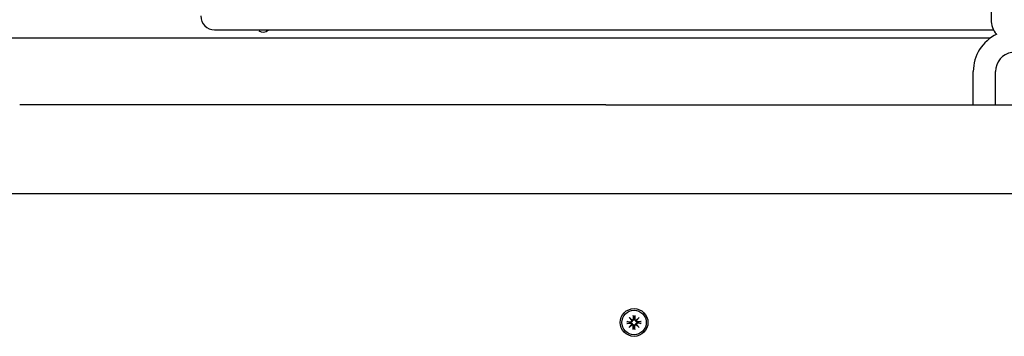
# Model space of a CAD drawing. Extents: x 29494 to 45331, y -5228 to 5858.
# Drawn here: x 41117 to 41472, y 2350 to 2464 of the extents above; entities that cross this region are included whole.
import ezdxf

# ---------------------------------------------------------------- set-up
doc = ezdxf.new("R2010")
doc.units = 0
doc.header["$LTSCALE"] = 30
doc.header["$MEASUREMENT"] = 0
doc.layers.get('0').update_dxf_attribs({"linetype": 'CONTINUOUS'})

msp = doc.modelspace()

# ---------------------------------------------------------------- linework, layer by layer
for p, q in [((41467.18, 2546.11), (41467.18, 2464.3)), ((41187.68, 2460.63), (41468.07, 2460.63)), ((41466.81, 2457.59), (41051.18, 2457.59)), ((41460.81, 2433.59), (41460.81, 2445.59)), ((41468.81, 2433.59), (41468.81, 2445.59)), ((41328.53, 2433.59), (41117.49, 2433.59)), ((41328.53, 2433.59), (41482.81, 2433.59)), ((41048.18, 2401.59), (41117.49, 2401.59)), ((41117.49, 2401.59), (41328.53, 2401.59)), ((41328.53, 2401.59), (41621.83, 2401.59)), ((41338.36, 2357.65), (41338.39, 2356.31)), ((41338.37, 2357.54), (41338.53, 2356.73)), ((41338.83, 2356.73), (41338.99, 2357.54)), ((41339, 2357.65), (41338.97, 2356.31)), ((41336.12, 2355.42), (41337.46, 2355.38)), ((41336.12, 2354.77), (41337.46, 2354.81)), ((41337.04, 2355.24), (41336.23, 2355.41)), ((41336.23, 2354.78), (41337.04, 2354.94)), ((41336.91, 2356.86), (41337.94, 2355.93)), ((41336.91, 2356.86), (41337.8, 2355.97)), ((41337.84, 2355.84), (41336.91, 2356.86)), ((41336.91, 2353.33), (41337.84, 2354.35)), ((41337.94, 2354.26), (41336.91, 2353.33)), ((41336.91, 2353.33), (41337.8, 2354.22)), ((41337.46, 2355.21), (41337.04, 2355.24)), ((41337.04, 2354.94), (41337.46, 2354.97)), ((41337.8, 2355.97), (41338.04, 2355.74)), ((41337.8, 2354.22), (41338.04, 2354.45)), ((41338.36, 2352.54), (41338.39, 2353.88)), ((41338.53, 2356.73), (41338.56, 2356.31)), ((41338.56, 2353.87), (41338.53, 2353.46)), ((41338.8, 2356.31), (41338.83, 2356.73)), ((41338.83, 2353.46), (41338.8, 2353.87)), ((41339, 2352.54), (41338.97, 2353.88)), ((41339.56, 2355.97), (41339.32, 2355.74)), ((41339.56, 2354.22), (41339.32, 2354.45)), ((41339.42, 2355.93), (41340.45, 2356.86)), ((41340.45, 2353.33), (41339.42, 2354.26)), ((41340.45, 2356.86), (41339.51, 2355.84)), ((41339.51, 2354.35), (41340.45, 2353.33)), ((41340.45, 2356.86), (41339.56, 2355.97)), ((41340.45, 2353.33), (41339.56, 2354.22)), ((41341.24, 2355.42), (41339.89, 2355.38)), ((41341.24, 2354.77), (41339.89, 2354.81)), ((41340.32, 2355.24), (41339.9, 2355.21)), ((41339.9, 2354.97), (41340.32, 2354.94)), ((41341.12, 2355.41), (41340.32, 2355.24)), ((41340.32, 2354.94), (41341.12, 2354.78)), ((41338.53, 2353.46), (41338.37, 2352.65)), ((41338.99, 2352.65), (41338.83, 2353.46))]:
    msp.add_line(p, q)
at = {"flags": 128}
for points in [[(41338.37, 2357.54), (41338.36, 2357.54), (41338.36, 2357.55), (41338.36, 2357.55), (41338.36, 2357.55), (41338.36, 2357.56), (41338.36, 2357.56), (41338.36, 2357.56), (41338.36, 2357.57), (41338.36, 2357.57), (41338.36, 2357.58), (41338.36, 2357.58), (41338.36, 2357.59), (41338.36, 2357.59), (41338.36, 2357.6), (41338.36, 2357.6), (41338.36, 2357.61), (41338.36, 2357.61), (41338.36, 2357.62), (41338.36, 2357.62), (41338.36, 2357.63), (41338.36, 2357.64), (41338.36, 2357.64), (41338.36, 2357.65), (41338.36, 2357.65)], [(41339, 2357.65), (41339, 2357.65), (41339, 2357.64), (41339, 2357.64), (41339, 2357.63), (41339, 2357.62), (41339, 2357.62), (41339, 2357.61), (41339, 2357.61), (41339, 2357.6), (41339, 2357.6), (41339, 2357.59), (41339, 2357.59), (41339, 2357.58), (41339, 2357.58), (41339, 2357.57), (41339, 2357.57), (41338.99, 2357.56), (41338.99, 2357.56), (41338.99, 2357.56), (41338.99, 2357.55), (41338.99, 2357.55), (41338.99, 2357.55), (41338.99, 2357.54), (41338.99, 2357.54)], [(41336.12, 2355.42), (41336.12, 2355.42), (41336.13, 2355.42), (41336.14, 2355.42), (41336.14, 2355.42), (41336.15, 2355.42), (41336.15, 2355.42), (41336.16, 2355.41), (41336.17, 2355.41), (41336.17, 2355.41), (41336.18, 2355.41), (41336.18, 2355.41), (41336.19, 2355.41), (41336.19, 2355.41), (41336.2, 2355.41), (41336.2, 2355.41), (41336.21, 2355.41), (41336.21, 2355.41), (41336.21, 2355.41), (41336.22, 2355.41), (41336.22, 2355.41), (41336.22, 2355.41), (41336.23, 2355.41), (41336.23, 2355.41), (41336.23, 2355.41)], [(41336.23, 2354.78), (41336.23, 2354.78), (41336.23, 2354.78), (41336.22, 2354.78), (41336.22, 2354.78), (41336.22, 2354.78), (41336.21, 2354.78), (41336.21, 2354.78), (41336.21, 2354.78), (41336.2, 2354.78), (41336.2, 2354.78), (41336.19, 2354.78), (41336.19, 2354.78), (41336.18, 2354.78), (41336.18, 2354.78), (41336.17, 2354.77), (41336.17, 2354.77), (41336.16, 2354.77), (41336.15, 2354.77), (41336.15, 2354.77), (41336.14, 2354.77), (41336.14, 2354.77), (41336.13, 2354.77), (41336.12, 2354.77), (41336.12, 2354.77)], [(41338.04, 2355.74), (41338.03, 2355.7), (41338.03, 2355.66), (41338.02, 2355.63), (41338.01, 2355.59), (41338, 2355.55), (41337.98, 2355.52), (41337.97, 2355.49), (41337.95, 2355.45), (41337.93, 2355.42), (41337.9, 2355.39), (41337.88, 2355.37), (41337.85, 2355.34), (41337.82, 2355.32), (41337.79, 2355.3), (41337.76, 2355.28), (41337.73, 2355.26), (41337.7, 2355.25), (41337.66, 2355.24), (41337.63, 2355.23), (41337.59, 2355.22), (41337.56, 2355.22), (41337.53, 2355.21), (41337.49, 2355.21), (41337.46, 2355.21)], [(41337.46, 2354.97), (41337.49, 2354.98), (41337.53, 2354.98), (41337.56, 2354.97), (41337.59, 2354.97), (41337.63, 2354.96), (41337.66, 2354.95), (41337.7, 2354.94), (41337.73, 2354.92), (41337.76, 2354.91), (41337.79, 2354.89), (41337.82, 2354.87), (41337.85, 2354.85), (41337.88, 2354.82), (41337.9, 2354.79), (41337.93, 2354.77), (41337.95, 2354.73), (41337.97, 2354.7), (41337.98, 2354.67), (41338, 2354.63), (41338.01, 2354.6), (41338.02, 2354.56), (41338.03, 2354.52), (41338.03, 2354.49), (41338.04, 2354.45)], [(41338.56, 2356.31), (41338.56, 2356.28), (41338.56, 2356.25), (41338.56, 2356.21), (41338.55, 2356.18), (41338.54, 2356.14), (41338.53, 2356.11), (41338.52, 2356.08), (41338.51, 2356.04), (41338.49, 2356.01), (41338.48, 2355.98), (41338.45, 2355.95), (41338.43, 2355.92), (41338.41, 2355.9), (41338.38, 2355.87), (41338.35, 2355.85), (41338.32, 2355.82), (41338.29, 2355.8), (41338.25, 2355.79), (41338.22, 2355.77), (41338.18, 2355.76), (41338.15, 2355.75), (41338.11, 2355.74), (41338.07, 2355.74), (41338.04, 2355.74)], [(41338.04, 2354.45), (41338.07, 2354.45), (41338.11, 2354.45), (41338.15, 2354.44), (41338.18, 2354.43), (41338.22, 2354.42), (41338.25, 2354.4), (41338.29, 2354.38), (41338.32, 2354.36), (41338.35, 2354.34), (41338.38, 2354.32), (41338.41, 2354.29), (41338.43, 2354.26), (41338.45, 2354.23), (41338.48, 2354.21), (41338.49, 2354.18), (41338.51, 2354.14), (41338.52, 2354.11), (41338.53, 2354.08), (41338.54, 2354.05), (41338.55, 2354.01), (41338.56, 2353.98), (41338.56, 2353.94), (41338.56, 2353.91), (41338.56, 2353.87)], [(41339.32, 2355.74), (41339.29, 2355.74), (41339.25, 2355.74), (41339.21, 2355.75), (41339.17, 2355.76), (41339.14, 2355.77), (41339.1, 2355.79), (41339.07, 2355.8), (41339.04, 2355.82), (41339.01, 2355.85), (41338.98, 2355.87), (41338.95, 2355.9), (41338.92, 2355.92), (41338.9, 2355.95), (41338.88, 2355.98), (41338.86, 2356.01), (41338.85, 2356.04), (41338.83, 2356.08), (41338.82, 2356.11), (41338.81, 2356.14), (41338.81, 2356.18), (41338.8, 2356.21), (41338.8, 2356.25), (41338.8, 2356.28), (41338.8, 2356.31)], [(41338.8, 2353.87), (41338.8, 2353.91), (41338.8, 2353.94), (41338.8, 2353.98), (41338.81, 2354.01), (41338.81, 2354.05), (41338.82, 2354.08), (41338.83, 2354.11), (41338.85, 2354.14), (41338.86, 2354.18), (41338.88, 2354.21), (41338.9, 2354.23), (41338.92, 2354.26), (41338.95, 2354.29), (41338.98, 2354.32), (41339.01, 2354.34), (41339.04, 2354.36), (41339.07, 2354.38), (41339.1, 2354.4), (41339.14, 2354.42), (41339.17, 2354.43), (41339.21, 2354.44), (41339.25, 2354.45), (41339.29, 2354.45), (41339.32, 2354.45)], [(41339.9, 2355.21), (41339.87, 2355.21), (41339.83, 2355.21), (41339.8, 2355.22), (41339.76, 2355.22), (41339.73, 2355.23), (41339.69, 2355.24), (41339.66, 2355.25), (41339.63, 2355.26), (41339.6, 2355.28), (41339.57, 2355.3), (41339.54, 2355.32), (41339.51, 2355.34), (41339.48, 2355.37), (41339.45, 2355.39), (41339.43, 2355.42), (41339.41, 2355.45), (41339.39, 2355.49), (41339.37, 2355.52), (41339.36, 2355.55), (41339.34, 2355.59), (41339.33, 2355.63), (41339.33, 2355.66), (41339.32, 2355.7), (41339.32, 2355.74)], [(41339.32, 2354.45), (41339.32, 2354.49), (41339.33, 2354.52), (41339.33, 2354.56), (41339.34, 2354.6), (41339.36, 2354.63), (41339.37, 2354.67), (41339.39, 2354.7), (41339.41, 2354.73), (41339.43, 2354.77), (41339.45, 2354.79), (41339.48, 2354.82), (41339.51, 2354.85), (41339.54, 2354.87), (41339.57, 2354.89), (41339.6, 2354.91), (41339.63, 2354.92), (41339.66, 2354.94), (41339.69, 2354.95), (41339.73, 2354.96), (41339.76, 2354.97), (41339.8, 2354.97), (41339.83, 2354.98), (41339.87, 2354.98), (41339.9, 2354.97)], [(41341.12, 2355.41), (41341.13, 2355.41), (41341.13, 2355.41), (41341.13, 2355.41), (41341.14, 2355.41), (41341.14, 2355.41), (41341.14, 2355.41), (41341.15, 2355.41), (41341.15, 2355.41), (41341.16, 2355.41), (41341.16, 2355.41), (41341.17, 2355.41), (41341.17, 2355.41), (41341.18, 2355.41), (41341.18, 2355.41), (41341.19, 2355.41), (41341.19, 2355.41), (41341.2, 2355.41), (41341.2, 2355.42), (41341.21, 2355.42), (41341.21, 2355.42), (41341.22, 2355.42), (41341.23, 2355.42), (41341.23, 2355.42), (41341.24, 2355.42)], [(41341.24, 2354.77), (41341.23, 2354.77), (41341.23, 2354.77), (41341.22, 2354.77), (41341.21, 2354.77), (41341.21, 2354.77), (41341.2, 2354.77), (41341.2, 2354.77), (41341.19, 2354.77), (41341.19, 2354.77), (41341.18, 2354.78), (41341.18, 2354.78), (41341.17, 2354.78), (41341.17, 2354.78), (41341.16, 2354.78), (41341.16, 2354.78), (41341.15, 2354.78), (41341.15, 2354.78), (41341.14, 2354.78), (41341.14, 2354.78), (41341.14, 2354.78), (41341.13, 2354.78), (41341.13, 2354.78), (41341.13, 2354.78), (41341.12, 2354.78)], [(41338.36, 2352.54), (41338.36, 2352.54), (41338.36, 2352.55), (41338.36, 2352.55), (41338.36, 2352.56), (41338.36, 2352.56), (41338.36, 2352.57), (41338.36, 2352.58), (41338.36, 2352.58), (41338.36, 2352.59), (41338.36, 2352.59), (41338.36, 2352.6), (41338.36, 2352.6), (41338.36, 2352.61), (41338.36, 2352.61), (41338.36, 2352.62), (41338.36, 2352.62), (41338.36, 2352.63), (41338.36, 2352.63), (41338.36, 2352.63), (41338.36, 2352.64), (41338.36, 2352.64), (41338.36, 2352.64), (41338.36, 2352.65), (41338.37, 2352.65)], [(41338.99, 2352.65), (41338.99, 2352.65), (41338.99, 2352.64), (41338.99, 2352.64), (41338.99, 2352.64), (41338.99, 2352.63), (41338.99, 2352.63), (41338.99, 2352.63), (41339, 2352.62), (41339, 2352.62), (41339, 2352.61), (41339, 2352.61), (41339, 2352.6), (41339, 2352.6), (41339, 2352.59), (41339, 2352.59), (41339, 2352.58), (41339, 2352.58), (41339, 2352.57), (41339, 2352.56), (41339, 2352.56), (41339, 2352.55), (41339, 2352.55), (41339, 2352.54), (41339, 2352.54)]]:
    msp.add_lwpolyline(points, dxfattribs=at)
for radius in [5, 4.4]:
    msp.add_circle((41338.68, 2355.09), radius)
for centre, radius, start, end in [((41187.68, 2465.63), 5, 180, 270), ((41475.18, 2464.3), 8, 180, 221.172), ((41475.81, 2445.59), 15, 115.9196, 180), ((41475.81, 2445.59), 7, 99.3195, 180), ((41338.68, 2355.09), 1.64, 174.7842, 185.2158), ((41337.47, 2355.76), 0.38, 268.6145, 10.7932), ((41337.47, 2354.43), 0.38, 349.2068, 91.3855), ((41337.97, 2356.26), 0.339, 238.814, 263.7656), ((41337.51, 2355.8), 0.339, 6.2344, 31.186), ((41337.51, 2354.39), 0.339, 328.814, 353.7656), ((41337.97, 2353.93), 0.339, 96.2344, 121.186), ((41338.01, 2356.3), 0.38, 259.2068, 1.3855), ((41338.01, 2353.89), 0.38, 358.6145, 100.7932), ((41338.68, 2355.09), 1.64, 84.7842, 95.2158), ((41339.35, 2356.3), 0.38, 178.6145, 280.7932), ((41339.35, 2353.89), 0.38, 79.2068, 181.3855), ((41339.38, 2356.26), 0.339, 276.2344, 301.186), ((41339.38, 2353.93), 0.339, 58.814, 83.7656), ((41339.85, 2355.8), 0.339, 148.814, 173.7656), ((41339.89, 2355.76), 0.38, 169.2068, 271.3855), ((41339.89, 2354.43), 0.38, 88.6145, 190.7932), ((41339.85, 2354.39), 0.339, 186.2344, 211.186), ((41338.68, 2355.09), 1.64, 354.7842, 5.2158), ((41338.68, 2355.09), 1.64, 264.7842, 275.2158)]:
    msp.add_arc(centre, radius, start, end)
msp.add_ellipse((41205.17, 2462.53), major_axis=(-1.98, -1.97), ratio=0.961341, start_param=0.201513, end_param=1.570796)

doc.saveas('drawing.dxf')
